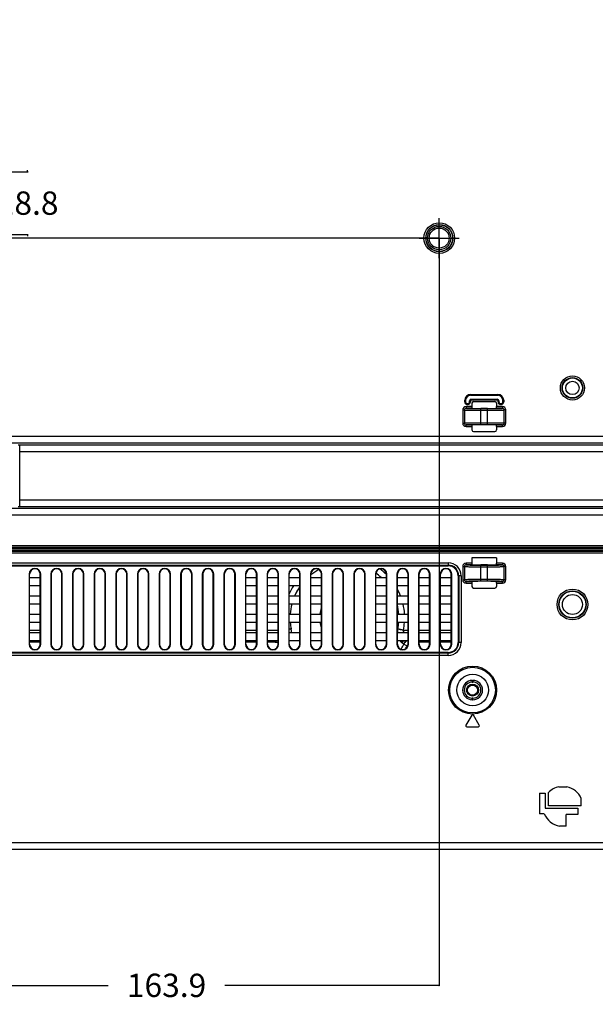
# Model space of a CAD drawing. Units: millimetres. Extents: x 0 to 5000, y 0 to 2500.
# Drawn here: x 3548 to 3721, y 482 to 777 of the extents above; entities that cross this region are included whole.
import ezdxf

# ---------------------------------------------------------------- set-up
doc = ezdxf.new("R2010")
doc.units = ezdxf.units.MM
doc.header["$LTSCALE"] = 275
doc.linetypes.add('CENTER', pattern=[0.6, 0.375, -0.075, 0.075, -0.075])
doc.layers.get('0').update_dxf_attribs({"linetype": 'CONTINUOUS'})
for name, color, linetype in [('00_COMPONENTS_11', 7, 'CONTINUOUS'), ('3_ALL_AXES', 7, 'CONTINUOUS'), ('7_ALL_FEATURES', 7, 'CONTINUOUS'), ('DEF_DRAFT_DIM', 7, 'CONTINUOUS'), ('MANIFOLD_SOLID_BREP_1481440', 7, 'CONTINUOUS')]:
    doc.layers.add(name, color=color, linetype=linetype)
doc.styles.get("Standard").update_dxf_attribs({"font": 'txt', "width": 0.8})
doc.dimstyles.new('DIMSTYLE_1', dxfattribs={"dimtxt": 7, "dimasz": 0.1875, "dimexe": 0.125, "dimexo": 0.0625, "dimgap": 3.5, "dimtad": 0, "dimtih": 1, "dimtoh": 1, "dimdsep": 46, "dimtxsty": 'Standard', "dimblk": 'CLOSED', "dimblk1": 'CLOSED', "dimblk2": 'CLOSED', "dimcen": 0.09, "dimadec": 0, "dimazin": 0, "dimtfac": 1, "dimtofl": 0, "dimtmove": 0, "dimatfit": 3, "dimldrblk": 'CLOSED', "dimfxl": 1, "dimtolj": 1, "dimarcsym": 0})

# ---------------------------------------------------------------- blocks, each defined once
blk = doc.blocks.new('_CLOSED')
at = {"color": 0, "linetype": 'ByBlock'}
for p, q in [((0, 0), (-1, 0.2)), ((-1, 0.2), (-1, -0.2)), ((-1, -0.2), (0, 0)), ((-1, 0), (0, 0))]:
    blk.add_line(p, q, dxfattribs=at)
blk = doc.blocks.new('*D14')
at = {"layer": 'DEF_DRAFT_DIM', "color": 2, "linetype": 'Continuous'}
for p, q in [((3046.17, 1011.76), (3037.64, 1011.76)), ((3037.77, 1011.76), (3037.77, 868.76)), ((3674.36, 1011.76), (3046.17, 1011.76)), ((3037.77, 711.76), (3037.77, 854.76)), ((3046.17, 711.76), (3037.64, 711.76)), ((3668.36, 711.76), (3046.17, 711.76))]:
    blk.add_line(p, q, dxfattribs=at)
at = {"layer": 'DEF_DRAFT_DIM', "color": 2, "linetype": 'Continuous', "xscale": 0.1875, "yscale": 0.1875, "zscale": 0.1875}
for p, rotation in [((3037.77, 1011.76), 90), ((3037.77, 711.76), 270)]:
    blk.add_blockref('_CLOSED', p, dxfattribs=dict(at, rotation=rotation))
at = {"layer": 'DEF_DRAFT_DIM', "color": 2, "linetype": 'Continuous', "insert": (3037.77, 865.26), "char_height": 7, "width": 16.8, "attachment_point": 2, "line_spacing_factor": 0.9}
blk.add_mtext('300', dxfattribs=at)
blk = doc.blocks.new('*D15')
at = {"layer": 'DEF_DRAFT_DIM', "color": 2, "linetype": 'Continuous'}
for p, q in [((3054.57, 711.76), (3037.64, 711.76)), ((3037.77, 711.76), (3037.77, 627.91)), ((3674.36, 711.76), (3054.57, 711.76)), ((3037.77, 528.3), (3037.77, 613.91)), ((3054.57, 528.3), (3037.64, 528.3)), ((3113.94, 528.3), (3054.57, 528.3))]:
    blk.add_line(p, q, dxfattribs=at)
at = {"layer": 'DEF_DRAFT_DIM', "color": 2, "linetype": 'Continuous', "xscale": 0.1875, "yscale": 0.1875, "zscale": 0.1875}
for p, rotation in [((3037.77, 711.76), 90), ((3037.77, 528.3), 270)]:
    blk.add_blockref('_CLOSED', p, dxfattribs=dict(at, rotation=rotation))
at = {"layer": 'DEF_DRAFT_DIM', "color": 2, "linetype": 'Continuous', "insert": (3037.77, 624.41), "char_height": 7, "width": 33.6, "attachment_point": 2, "line_spacing_factor": 0.9}
blk.add_mtext('183.45', dxfattribs=at)
blk = doc.blocks.new('*D36')
at = {"layer": 'DEF_DRAFT_DIM', "color": 2, "linetype": 'Continuous'}
for p, q in [((3522.02, 731.66), (3550.9, 731.66)), ((3550.77, 731.66), (3550.77, 732.16)), ((3522.02, 712.86), (3550.9, 712.86)), ((3550.77, 712.86), (3550.77, 712.36))]:
    blk.add_line(p, q, dxfattribs=at)
at = {"layer": 'DEF_DRAFT_DIM', "color": 2, "linetype": 'Continuous', "xscale": 0.1875, "yscale": 0.1875, "zscale": 0.1875}
for p, rotation in [((3550.77, 731.66), 270), ((3550.77, 712.86), 90)]:
    blk.add_blockref('_CLOSED', p, dxfattribs=dict(at, rotation=rotation))
at = {"layer": 'DEF_DRAFT_DIM', "color": 2, "linetype": 'Continuous', "insert": (3550.77, 725.76), "char_height": 7, "width": 22.4, "attachment_point": 2, "line_spacing_factor": 0.9}
blk.add_mtext('18.8', dxfattribs=at)
blk = doc.blocks.new('*D39')
at = {"layer": 'DEF_DRAFT_DIM', "color": 2, "linetype": 'Continuous'}
for p, q in [((3510.56, 731.6), (3510.56, 487.28)), ((3674.46, 711.7), (3674.46, 487.28)), ((3510.56, 487.41), (3575.01, 487.41)), ((3674.46, 487.41), (3610.01, 487.41))]:
    blk.add_line(p, q, dxfattribs=at)
at = {"layer": 'DEF_DRAFT_DIM', "color": 2, "linetype": 'Continuous', "xscale": 0.1875, "yscale": 0.1875, "zscale": 0.1875, "rotation": 180}
blk.add_blockref('_CLOSED', (3510.56, 487.41), dxfattribs=at)
at = {"layer": 'DEF_DRAFT_DIM', "color": 2, "linetype": 'Continuous', "xscale": 0.1875, "yscale": 0.1875, "zscale": 0.1875}
blk.add_blockref('_CLOSED', (3674.46, 487.41), dxfattribs=at)
at = {"layer": 'DEF_DRAFT_DIM', "color": 2, "linetype": 'Continuous', "insert": (3592.51, 490.91), "char_height": 7, "width": 28, "attachment_point": 2, "line_spacing_factor": 0.9}
blk.add_mtext('163.9', dxfattribs=at)

msp = doc.modelspace()

# ---------------------------------------------------------------- linework, layer by layer
at = {"layer": '00_COMPONENTS_11', "color": 7, "linetype": 'Continuous'}
for p, q in [((3629.933, 594.44), (3629.36, 594.322)), ((3663.672, 594.091), (3661.987, 594.44)), ((3551.36, 594.091), (3554.56, 594.091)), ((3616.36, 594.091), (3619.56, 594.091)), ((3622.86, 594.091), (3626.06, 594.091)), ((3663.672, 594.091), (3665.06, 594.091)), ((3668.36, 594.091), (3671.56, 594.091)), ((3674.86, 594.091), (3678.06, 594.091)), ((3554.56, 590.434), (3551.36, 590.434)), ((3619.56, 590.434), (3616.36, 590.434)), ((3625.176, 590.434), (3622.86, 590.434)), ((3625.176, 590.863), (3625.176, 590.434)), ((3663.75, 589.818), (3664.798, 589.351)), ((3671.56, 590.434), (3668.36, 590.434)), ((3678.06, 590.434), (3674.86, 590.434))]:
    msp.add_line(p, q, dxfattribs=at)
for radius in [1.8, 1.5]:
    msp.add_circle((3684.46, 576.063), radius, dxfattribs=at)
for centre, radius, start, end in [((3645.96, 597.763), 16.368, 117.92035, 128.10472), ((3645.96, 597.763), 18.089, 45.84295, 54.08346), ((3645.96, 597.763), 18.089, 137.80157, 137.94965), ((3645.96, 597.763), 16.368, 47.67087, 54.83086), ((3645.96, 597.763), 18.089, 147.94444, 156.59927), ((3645.96, 597.763), 16.368, 144.95792, 156.2193), ((3645.96, 597.763), 18.089, 21.40092, 28.46909), ((3645.96, 597.763), 16.368, 165.49261, 176.14629), ((3645.96, 597.763), 7.516, 156.63961, 171.5839), ((3645.96, 597.763), 16.368, 3.85369, 13.72024), ((3645.96, 597.763), 18.089, 3.4867, 13.10099), ((3645.96, 597.763), 16.368, 184.907, 191.71118), ((3645.96, 597.763), 7.516, 190.73494, 203.35749), ((3645.96, 597.763), 16.368, 348.28882, 355.093), ((3645.96, 597.763), 18.089, 348.28884, 355.56102), ((3645.96, 597.763), 19.484, 331.0378, 335.93693), ((3670.395, 585.06), 8.902, 139.3138, 144.07012), ((3559.39, 463.863), 163.572, 50.35662, 50.61245), ((3667.135, 587.963), 3.86, 131.29399, 151.26667), ((3645.96, 597.763), 20.63, 333.65261, 335.93692)]:
    msp.add_arc(centre, radius, start, end, dxfattribs=at)
for points, knots in [([(3630.049, 593.363), (3630.05, 593.452), (3630.04, 593.814), (3629.988, 594.174), (3629.933, 594.44)], [0, 0, 0, 0, 0.2481914, 1, 1, 1, 1]), ([(3661.987, 594.44), (3661.969, 594.351), (3661.903, 593.996), (3661.869, 593.633), (3661.871, 593.363)], [0, 0, 0, 0, 0.2515045, 1, 1, 1, 1]), ([(3663.672, 594.091), (3663.642, 594.028), (3663.606, 593.925), (3663.617, 593.783), (3663.648, 593.683), (3663.69, 593.588), (3663.738, 593.516), (3663.787, 593.467), (3663.836, 593.418), (3663.874, 593.384), (3663.901, 593.363)], [0, 0, 0, 0, 0.2528197, 0.3787721, 0.5040882, 0.6285564, 0.7523608, 0.8144266, 0.8763493, 1, 1, 1, 1]), ([(3626.06, 590.298), (3625.989, 590.323), (3625.702, 590.405), (3625.4, 590.434), (3625.176, 590.434)], [0, 0, 0, 0, 0.2503516, 1, 1, 1, 1]), ([(3662.665, 590.862), (3662.702, 590.808), (3662.857, 590.599), (3663.037, 590.406), (3663.187, 590.283)], [0, 0, 0, 0, 0.2539731, 1, 1, 1, 1])]:
    msp.add_open_spline(points, degree=3, knots=knots, dxfattribs=at)
msp.add_open_spline([(3664.798, 589.351), (3664.863, 589.497), (3664.949, 589.637), (3665.052, 589.759)], degree=3, dxfattribs=at)
at = {"layer": '3_ALL_AXES', "color": 7, "linetype": 'CENTER'}
for p, q in [((3674.421, 705.763), (3674.421, 717.763)), ((3668.421, 711.763), (3680.421, 711.763))]:
    msp.add_line(p, q, dxfattribs=at)
at = {"layer": '7_ALL_FEATURES', "color": 7, "linetype": 'Continuous'}
for p, q in [((3682.118, 663.063), (3682.356, 663.063)), ((3682.118, 662.563), (3682.118, 663.063)), ((3682.118, 662.563), (3682.356, 662.563)), ((3682.317, 662.563), (3682.317, 663.063)), ((3682.356, 663.063), (3682.356, 662.563)), ((3683.556, 662.863), (3683.795, 662.863)), ((3683.556, 662.563), (3683.556, 662.863)), ((3683.795, 662.563), (3683.556, 662.563)), ((3683.596, 662.863), (3683.596, 662.563)), ((3683.795, 662.863), (3683.795, 662.563)), ((3683.856, 664.801), (3692.064, 664.801)), ((3683.856, 664.801), (3683.856, 664.563)), ((3683.856, 664.603), (3692.064, 664.603)), ((3692.064, 664.563), (3683.856, 664.563)), ((3684.056, 663.363), (3691.864, 663.363)), ((3684.056, 663.124), (3684.056, 663.363)), ((3691.864, 663.323), (3684.056, 663.323)), ((3691.864, 663.124), (3684.056, 663.124)), ((3684.756, 662.663), (3691.164, 662.663)), ((3691.864, 663.124), (3691.864, 663.363)), ((3692.064, 664.801), (3692.064, 664.563)), ((3692.125, 662.863), (3692.364, 662.863)), ((3692.125, 662.563), (3692.125, 662.863)), ((3692.125, 662.563), (3692.364, 662.563)), ((3692.324, 662.563), (3692.324, 662.863)), ((3692.364, 662.863), (3692.364, 662.563)), ((3693.802, 663.063), (3693.564, 663.063)), ((3693.564, 662.563), (3693.564, 663.063)), ((3693.802, 662.563), (3693.564, 662.563)), ((3693.604, 663.063), (3693.604, 662.563)), ((3693.802, 663.063), (3693.802, 662.563)), ((3681.483, 660.156), (3681.981, 660.156)), ((3681.483, 660.156), (3681.483, 656.17)), ((3681.981, 660.156), (3681.981, 656.17)), ((3684.256, 661.154), (3682.486, 661.154)), ((3682.486, 661.154), (3682.486, 660.654)), ((3684.305, 660.654), (3682.486, 660.654)), ((3682.856, 662.063), (3683.056, 662.063)), ((3682.856, 661.824), (3682.856, 662.063)), ((3683.056, 662.023), (3682.856, 662.023)), ((3683.056, 661.824), (3682.856, 661.824)), ((3683.056, 661.824), (3683.056, 662.063)), ((3684.256, 662.163), (3684.256, 661.154)), ((3688.96, 660.616), (3686.96, 660.616)), ((3686.96, 660.584), (3688.96, 660.584)), ((3686.96, 655.741), (3686.96, 660.584)), ((3686.96, 660.084), (3688.96, 660.084)), ((3688.96, 655.741), (3688.96, 660.584)), ((3691.602, 660.599), (3691.616, 660.599)), ((3693.434, 660.654), (3691.615, 660.654)), ((3691.664, 662.163), (3691.664, 661.154)), ((3693.434, 661.154), (3691.664, 661.154)), ((3692.864, 662.063), (3693.064, 662.063)), ((3692.864, 661.824), (3692.864, 662.063)), ((3693.064, 662.023), (3692.864, 662.023)), ((3693.064, 661.824), (3692.864, 661.824)), ((3693.064, 661.824), (3693.064, 662.063)), ((3693.434, 661.154), (3693.434, 660.654)), ((3694.437, 660.156), (3693.939, 660.156)), ((3693.939, 656.17), (3693.939, 660.156)), ((3694.437, 656.17), (3694.437, 660.156)), ((3681.483, 656.17), (3681.981, 656.17)), ((3682.486, 655.671), (3684.305, 655.671)), ((3682.486, 655.171), (3682.486, 655.671)), ((3682.486, 655.171), (3684.256, 655.171)), ((3684.256, 655.171), (3684.256, 654.162)), ((3684.318, 655.726), (3684.304, 655.726)), ((3684.756, 653.663), (3691.164, 653.663)), ((3688.96, 656.241), (3686.96, 656.241)), ((3688.96, 655.741), (3686.96, 655.741)), ((3688.96, 655.71), (3686.96, 655.71)), ((3691.615, 655.671), (3693.434, 655.671)), ((3691.664, 655.171), (3693.434, 655.171)), ((3691.664, 655.171), (3691.664, 654.162)), ((3693.434, 655.171), (3693.434, 655.671)), ((3694.437, 656.17), (3693.939, 656.17)), ((3533.06, 652.271), (4007.591, 652.271)), ((3533.06, 650.285), (4007.591, 650.285)), ((4008.277, 649.599), (3548.375, 649.599)), ((3548.375, 631.226), (3548.375, 649.599)), ((4008.277, 647.614), (3548.375, 647.614)), ((3548.375, 633.211), (4008.657, 633.211)), ((4331.544, 630.54), (3255.922, 630.54)), ((3548.375, 631.226), (4008.657, 631.226)), ((4331.544, 628.555), (3255.539, 628.555)), ((3264.36, 619.44), (4384.56, 619.44)), ((3264.36, 618.942), (4384.56, 618.942)), ((4384.56, 618.791), (3264.36, 618.791)), ((4384.56, 618.79), (3264.36, 618.79)), ((4384.56, 618.561), (3264.36, 618.561)), ((3264.36, 618.131), (4384.56, 618.131)), ((3264.36, 617.831), (4384.56, 617.831)), ((3264.36, 617.777), (4384.56, 617.777)), ((3264.36, 617.277), (4384.56, 617.277)), ((3691.664, 615.719), (3684.256, 615.719)), ((3684.256, 615.719), (3684.256, 614.154)), ((3691.664, 615.719), (3691.664, 614.154)), ((3311.81, 614.277), (3677.11, 614.277)), ((3311.81, 613.57), (3677.11, 613.57)), ((3311.81, 613.363), (3677.11, 613.363)), ((3677.11, 614.277), (3677.11, 613.363)), ((3681.483, 613.155), (3681.981, 613.155)), ((3681.483, 613.155), (3681.483, 609.17)), ((3681.981, 613.155), (3681.981, 609.17)), ((3684.256, 614.154), (3682.486, 614.154)), ((3682.486, 614.154), (3682.486, 613.654)), ((3684.305, 613.654), (3682.486, 613.654)), ((3688.96, 613.616), (3686.96, 613.616)), ((3686.96, 613.584), (3688.96, 613.584)), ((3686.96, 608.741), (3686.96, 613.584)), ((3686.96, 613.084), (3688.96, 613.084)), ((3688.96, 608.741), (3688.96, 613.584)), ((3691.602, 613.599), (3691.616, 613.599)), ((3693.434, 613.654), (3691.615, 613.654)), ((3693.434, 614.154), (3691.664, 614.154)), ((3693.434, 614.154), (3693.434, 613.654)), ((3694.437, 613.155), (3693.939, 613.155)), ((3693.939, 609.17), (3693.939, 613.155)), ((3694.437, 609.17), (3694.437, 613.155)), ((3551.237, 610.863), (3551.36, 610.863)), ((3551.237, 610.863), (3551.237, 589.863)), ((3551.36, 589.863), (3551.36, 610.863)), ((3551.36, 609.863), (3554.56, 609.863)), ((3554.683, 610.863), (3554.56, 610.863)), ((3554.56, 589.863), (3554.56, 610.863)), ((3554.683, 589.863), (3554.683, 610.863)), ((3557.737, 610.863), (3557.86, 610.863)), ((3557.737, 610.863), (3557.737, 589.863)), ((3557.86, 610.863), (3557.86, 589.863)), ((3561.183, 610.863), (3561.06, 610.863)), ((3561.06, 589.863), (3561.06, 610.863)), ((3561.183, 589.863), (3561.183, 610.863)), ((3564.237, 610.863), (3564.36, 610.863)), ((3564.237, 610.863), (3564.237, 589.863)), ((3564.36, 610.863), (3564.36, 589.863)), ((3567.683, 610.863), (3567.56, 610.863)), ((3567.56, 589.863), (3567.56, 610.863)), ((3567.683, 589.863), (3567.683, 610.863)), ((3570.737, 610.863), (3570.86, 610.863)), ((3570.737, 610.863), (3570.737, 589.863)), ((3570.86, 610.863), (3570.86, 589.863)), ((3574.183, 610.863), (3574.06, 610.863)), ((3574.06, 589.863), (3574.06, 610.863)), ((3574.183, 589.863), (3574.183, 610.863)), ((3577.237, 610.863), (3577.36, 610.863)), ((3577.237, 610.863), (3577.237, 589.863)), ((3577.36, 610.863), (3577.36, 589.863)), ((3580.683, 610.863), (3580.56, 610.863)), ((3580.56, 589.863), (3580.56, 610.863)), ((3580.683, 589.863), (3580.683, 610.863)), ((3583.737, 610.863), (3583.86, 610.863)), ((3583.737, 610.863), (3583.737, 589.863)), ((3583.86, 610.863), (3583.86, 589.863)), ((3587.183, 610.863), (3587.06, 610.863)), ((3587.06, 589.863), (3587.06, 610.863)), ((3587.183, 589.863), (3587.183, 610.863)), ((3590.237, 610.863), (3590.36, 610.863)), ((3590.237, 610.863), (3590.237, 589.863)), ((3590.36, 610.863), (3590.36, 589.863)), ((3593.683, 610.863), (3593.56, 610.863)), ((3593.56, 589.863), (3593.56, 610.863)), ((3593.683, 589.863), (3593.683, 610.863)), ((3596.737, 610.863), (3596.86, 610.863)), ((3596.737, 610.863), (3596.737, 589.863)), ((3596.86, 610.863), (3596.86, 589.863)), ((3600.183, 610.863), (3600.06, 610.863)), ((3600.06, 589.863), (3600.06, 610.863)), ((3600.183, 589.863), (3600.183, 610.863)), ((3603.237, 610.863), (3603.36, 610.863)), ((3603.237, 610.863), (3603.237, 589.863)), ((3603.36, 610.863), (3603.36, 589.863)), ((3606.683, 610.863), (3606.56, 610.863)), ((3606.56, 589.863), (3606.56, 610.863)), ((3606.683, 589.863), (3606.683, 610.863)), ((3609.737, 610.863), (3609.86, 610.863)), ((3609.737, 610.863), (3609.737, 589.863)), ((3609.86, 610.863), (3609.86, 589.863)), ((3613.183, 610.863), (3613.06, 610.863)), ((3613.06, 589.863), (3613.06, 610.863)), ((3613.183, 589.863), (3613.183, 610.863)), ((3616.237, 610.863), (3616.36, 610.863)), ((3616.237, 610.863), (3616.237, 589.863)), ((3616.36, 589.863), (3616.36, 610.863)), ((3616.36, 609.863), (3619.56, 609.863)), ((3619.683, 610.863), (3619.56, 610.863)), ((3619.56, 589.863), (3619.56, 610.863)), ((3619.683, 589.863), (3619.683, 610.863)), ((3622.737, 610.863), (3622.86, 610.863)), ((3622.737, 610.863), (3622.737, 589.863)), ((3622.86, 589.863), (3622.86, 610.863)), ((3622.86, 609.863), (3626.06, 609.863)), ((3626.183, 610.863), (3626.06, 610.863)), ((3626.06, 589.863), (3626.06, 610.863)), ((3626.183, 589.863), (3626.183, 610.863)), ((3629.237, 610.863), (3629.36, 610.863)), ((3629.237, 610.863), (3629.237, 589.863)), ((3629.36, 589.863), (3629.36, 610.863)), ((3629.36, 609.863), (3632.56, 609.863)), ((3632.683, 610.863), (3632.56, 610.863)), ((3632.56, 589.863), (3632.56, 610.863)), ((3632.683, 589.863), (3632.683, 610.863)), ((3635.737, 610.863), (3635.86, 610.863)), ((3635.737, 610.863), (3635.737, 589.863)), ((3635.86, 589.863), (3635.86, 610.863)), ((3635.86, 609.863), (3639.06, 609.863)), ((3639.183, 610.863), (3639.06, 610.863)), ((3639.06, 589.863), (3639.06, 610.863)), ((3639.183, 589.863), (3639.183, 610.863)), ((3642.237, 610.863), (3642.36, 610.863)), ((3642.237, 610.863), (3642.237, 589.863)), ((3642.36, 610.863), (3642.36, 589.863)), ((3645.683, 610.863), (3645.56, 610.863)), ((3645.56, 589.863), (3645.56, 610.863)), ((3645.683, 589.863), (3645.683, 610.863)), ((3648.737, 610.863), (3648.86, 610.863)), ((3648.737, 610.863), (3648.737, 589.863)), ((3648.86, 610.863), (3648.86, 589.863)), ((3652.183, 610.863), (3652.06, 610.863)), ((3652.06, 589.863), (3652.06, 610.863)), ((3652.183, 589.863), (3652.183, 610.863)), ((3655.237, 610.863), (3655.36, 610.863)), ((3655.237, 610.863), (3655.237, 589.863)), ((3655.36, 589.863), (3655.36, 610.863)), ((3655.36, 609.863), (3658.56, 609.863)), ((3658.683, 610.863), (3658.56, 610.863)), ((3658.56, 589.863), (3658.56, 610.863)), ((3658.683, 589.863), (3658.683, 610.863)), ((3661.737, 610.863), (3661.86, 610.863)), ((3661.737, 610.863), (3661.737, 589.863)), ((3661.86, 589.863), (3661.86, 610.863)), ((3661.86, 609.863), (3665.06, 609.863)), ((3665.183, 610.863), (3665.06, 610.863)), ((3665.06, 589.863), (3665.06, 610.863)), ((3665.183, 589.863), (3665.183, 610.863)), ((3668.237, 610.863), (3668.36, 610.863)), ((3668.237, 610.863), (3668.237, 589.863)), ((3668.36, 589.863), (3668.36, 610.863)), ((3668.36, 609.863), (3671.56, 609.863)), ((3671.683, 610.863), (3671.56, 610.863)), ((3671.56, 589.863), (3671.56, 610.863)), ((3671.683, 589.863), (3671.683, 610.863)), ((3674.737, 610.863), (3674.86, 610.863)), ((3674.737, 610.863), (3674.737, 589.863)), ((3674.86, 589.863), (3674.86, 610.863)), ((3674.86, 609.863), (3678.06, 609.863)), ((3678.183, 610.863), (3678.06, 610.863)), ((3678.06, 589.863), (3678.06, 610.863)), ((3678.183, 589.863), (3678.183, 610.863)), ((3681.024, 610.363), (3680.11, 610.363)), ((3680.11, 610.363), (3680.11, 590.363)), ((3680.317, 610.363), (3680.317, 590.363)), ((3681.024, 610.363), (3681.024, 590.363)), ((3681.483, 609.17), (3681.981, 609.17)), ((3688.96, 609.241), (3686.96, 609.241)), ((3694.437, 609.17), (3693.939, 609.17)), ((3554.56, 607.363), (3551.36, 607.363)), ((3619.56, 607.363), (3616.36, 607.363)), ((3626.06, 607.363), (3622.86, 607.363)), ((3632.56, 607.363), (3629.36, 607.363)), ((3639.06, 607.363), (3635.86, 607.363)), ((3658.56, 607.363), (3655.36, 607.363)), ((3665.06, 607.363), (3661.86, 607.363)), ((3671.56, 607.363), (3668.36, 607.363)), ((3678.06, 607.363), (3674.86, 607.363)), ((3682.486, 608.671), (3684.305, 608.671)), ((3682.486, 608.171), (3682.486, 608.671)), ((3682.486, 608.171), (3684.256, 608.171)), ((3684.256, 608.171), (3684.256, 607.162)), ((3684.318, 608.726), (3684.304, 608.726)), ((3684.756, 606.663), (3691.164, 606.663)), ((3688.96, 608.741), (3686.96, 608.741)), ((3688.96, 608.71), (3686.96, 608.71)), ((3691.615, 608.671), (3693.434, 608.671)), ((3691.664, 608.171), (3693.434, 608.171)), ((3691.664, 608.171), (3691.664, 607.162)), ((3693.434, 608.171), (3693.434, 608.671)), ((3551.36, 604.363), (3554.56, 604.363)), ((3616.36, 604.363), (3619.56, 604.363)), ((3622.86, 604.363), (3626.06, 604.363)), ((3629.36, 604.363), (3632.56, 604.363)), ((3635.86, 604.363), (3639.06, 604.363)), ((3655.36, 604.363), (3658.56, 604.363)), ((3661.86, 604.363), (3665.06, 604.363)), ((3668.36, 604.363), (3671.56, 604.363)), ((3674.86, 604.363), (3678.06, 604.363)), ((3554.56, 601.863), (3551.36, 601.863)), ((3619.56, 601.863), (3616.36, 601.863)), ((3626.06, 601.863), (3622.86, 601.863)), ((3632.56, 601.863), (3629.36, 601.863)), ((3639.06, 601.863), (3635.86, 601.863)), ((3658.56, 601.863), (3655.36, 601.863)), ((3665.06, 601.863), (3661.86, 601.863)), ((3671.56, 601.863), (3668.36, 601.863)), ((3678.06, 601.863), (3674.86, 601.863)), ((3551.36, 598.863), (3554.56, 598.863)), ((3616.36, 598.863), (3619.56, 598.863)), ((3622.86, 598.863), (3626.06, 598.863)), ((3629.36, 598.863), (3632.56, 598.863)), ((3635.86, 598.863), (3639.06, 598.863)), ((3655.36, 598.863), (3658.56, 598.863)), ((3661.86, 598.863), (3665.06, 598.863)), ((3668.36, 598.863), (3671.56, 598.863)), ((3674.86, 598.863), (3678.06, 598.863)), ((3554.56, 596.363), (3551.36, 596.363)), ((3619.56, 596.363), (3616.36, 596.363)), ((3626.06, 596.363), (3622.86, 596.363)), ((3632.56, 596.363), (3629.36, 596.363)), ((3639.06, 596.363), (3635.86, 596.363)), ((3658.56, 596.363), (3655.36, 596.363)), ((3665.06, 596.363), (3661.86, 596.363)), ((3671.56, 596.363), (3668.36, 596.363)), ((3678.06, 596.363), (3674.86, 596.363)), ((3551.36, 593.363), (3554.56, 593.363)), ((3616.36, 593.363), (3619.56, 593.363)), ((3622.86, 593.363), (3626.06, 593.363)), ((3629.36, 593.363), (3632.56, 593.363)), ((3635.86, 593.363), (3639.06, 593.363)), ((3655.36, 593.363), (3658.56, 593.363)), ((3661.86, 593.363), (3665.06, 593.363)), ((3668.36, 593.363), (3671.56, 593.363)), ((3674.86, 593.363), (3678.06, 593.363)), ((3551.237, 589.863), (3551.36, 589.863)), ((3554.56, 590.863), (3551.36, 590.863)), ((3554.683, 589.863), (3554.56, 589.863)), ((3557.737, 589.863), (3557.86, 589.863)), ((3561.183, 589.863), (3561.06, 589.863)), ((3564.237, 589.863), (3564.36, 589.863)), ((3567.683, 589.863), (3567.56, 589.863)), ((3570.737, 589.863), (3570.86, 589.863)), ((3574.183, 589.863), (3574.06, 589.863)), ((3577.237, 589.863), (3577.36, 589.863)), ((3580.683, 589.863), (3580.56, 589.863)), ((3583.737, 589.863), (3583.86, 589.863)), ((3587.183, 589.863), (3587.06, 589.863)), ((3590.237, 589.863), (3590.36, 589.863)), ((3593.683, 589.863), (3593.56, 589.863)), ((3596.737, 589.863), (3596.86, 589.863)), ((3600.183, 589.863), (3600.06, 589.863)), ((3603.237, 589.863), (3603.36, 589.863)), ((3606.683, 589.863), (3606.56, 589.863)), ((3609.737, 589.863), (3609.86, 589.863)), ((3613.183, 589.863), (3613.06, 589.863)), ((3616.237, 589.863), (3616.36, 589.863)), ((3619.56, 590.863), (3616.36, 590.863)), ((3619.683, 589.863), (3619.56, 589.863)), ((3622.737, 589.863), (3622.86, 589.863)), ((3626.06, 590.863), (3622.86, 590.863)), ((3626.183, 589.863), (3626.06, 589.863)), ((3629.237, 589.863), (3629.36, 589.863)), ((3632.56, 590.863), (3629.36, 590.863)), ((3632.683, 589.863), (3632.56, 589.863)), ((3635.737, 589.863), (3635.86, 589.863)), ((3639.06, 590.863), (3635.86, 590.863)), ((3639.183, 589.863), (3639.06, 589.863)), ((3642.237, 589.863), (3642.36, 589.863)), ((3645.683, 589.863), (3645.56, 589.863)), ((3648.737, 589.863), (3648.86, 589.863)), ((3652.183, 589.863), (3652.06, 589.863)), ((3655.237, 589.863), (3655.36, 589.863)), ((3658.56, 590.863), (3655.36, 590.863)), ((3658.683, 589.863), (3658.56, 589.863)), ((3661.737, 589.863), (3661.86, 589.863)), ((3665.06, 590.863), (3661.86, 590.863)), ((3665.183, 589.863), (3665.06, 589.863)), ((3668.237, 589.863), (3668.36, 589.863)), ((3671.56, 590.863), (3668.36, 590.863)), ((3671.683, 589.863), (3671.56, 589.863)), ((3674.737, 589.863), (3674.86, 589.863)), ((3678.06, 590.863), (3674.86, 590.863)), ((3678.183, 589.863), (3678.06, 589.863)), ((3681.024, 590.363), (3680.11, 590.363)), ((3677.11, 587.363), (3311.81, 587.363)), ((3677.11, 587.156), (3311.81, 587.156)), ((3677.11, 586.449), (3311.81, 586.449)), ((3677.11, 586.449), (3677.11, 587.363)), ((3684.36, 578.963), (3684.56, 578.963)), ((3684.36, 578.963), (3684.36, 578.463)), ((3684.36, 578.463), (3684.56, 578.463)), ((3684.56, 578.963), (3684.56, 578.463)), ((3684.56, 573.663), (3684.36, 573.663)), ((3684.36, 573.163), (3684.36, 573.663)), ((3684.56, 573.163), (3684.56, 573.663)), ((3684.56, 573.163), (3684.36, 573.163)), ((3684.2, 568.513), (3682.468, 565.513)), ((3686.452, 565.513), (3684.72, 568.513)), ((3682.728, 565.063), (3686.192, 565.063)), ((3710.386, 547.008), (3712.786, 547.008)), ((3704.61, 545.113), (3706.31, 545.113)), ((3704.61, 545.113), (3704.61, 538.913)), ((3706.31, 545.113), (3706.31, 540.613)), ((3707.286, 541.308), (3707.286, 545.313)), ((3717.086, 541.308), (3707.286, 541.308)), ((3717.086, 541.308), (3717.086, 543.527)), ((3706.01, 538.913), (3704.61, 538.913)), ((3706.31, 540.613), (3716.086, 540.613)), ((3716.086, 538.713), (3712.586, 538.713)), ((3712.586, 535.213), (3712.586, 538.713)), ((3716.086, 540.613), (3716.086, 538.713)), ((3712.586, 535.213), (3710.586, 535.213)), ((3102.113, 530.303), (3741.305, 530.303)), ((3101.52, 528.303), (3804.46, 528.303))]:
    msp.add_line(p, q, dxfattribs=at)
for centre, radius in [((3674.46, 711.763), 4.605), ((3674.46, 711.763), 4.079), ((3674.46, 711.763), 4), ((3674.421, 711.763), 3.5), ((3674.421, 711.763), 3), ((3714.46, 666.763), 3.631), ((3714.46, 666.763), 3.105), ((3714.46, 666.763), 3), ((3714.46, 666.763), 2), ((3714.46, 601.763), 4.631), ((3714.46, 601.763), 4.105), ((3714.46, 601.763), 4), ((3714.46, 601.763), 3), ((3684.46, 576.063), 7.203), ((3684.46, 576.063), 6.857), ((3684.46, 576.063), 4.75)]:
    msp.add_circle(centre, radius, dxfattribs=at)
for centre, radius, start, end in [((3683.856, 663.063), 1.738, 90, 180), ((3682.856, 662.563), 0.738, 180, 270), ((3683.856, 663.063), 1.54, 90, 180), ((3682.856, 662.563), 0.54, 180, 270), ((3683.856, 663.063), 1.5, 90, 180), ((3682.856, 662.563), 0.5, 180, 270), ((3683.056, 662.563), 0.738, 270, 360), ((3683.056, 662.563), 0.54, 270, 360), ((3683.056, 662.563), 0.5, 270, 360), ((3684.056, 662.863), 0.5, 90, 180), ((3684.056, 662.863), 0.46, 90, 180), ((3684.056, 662.863), 0.262, 90, 180), ((3691.864, 662.863), 0.5, 0, 90), ((3691.864, 662.863), 0.46, 0, 90), ((3691.864, 662.863), 0.262, 0, 90), ((3692.064, 663.063), 1.738, 0, 90), ((3692.064, 663.063), 1.54, 0, 90), ((3692.064, 663.063), 1.5, 0, 90), ((3692.864, 662.563), 0.738, 180, 270), ((3692.864, 662.563), 0.54, 180, 270), ((3692.864, 662.563), 0.5, 180, 270), ((3693.064, 662.563), 0.738, 270, 360), ((3693.064, 662.563), 0.54, 270, 360), ((3693.064, 662.563), 0.5, 270, 360), ((3686.788, 863.401), 202.817, 269.29823, 270.04855), ((3689.002, 886.5), 225.916, 269.98945, 270.65951), ((3686.918, 429.825), 225.916, 89.98945, 90.65951), ((3689.132, 452.925), 202.817, 89.29823, 90.04855), ((3552.96, 610.863), 1.723, 0, 180), ((3552.96, 610.863), 1.6, 0, 180), ((3559.46, 610.863), 1.723, 0, 180), ((3559.46, 610.863), 1.6, 0, 180), ((3565.96, 610.863), 1.723, 0, 180), ((3565.96, 610.863), 1.6, 0, 180), ((3572.46, 610.863), 1.723, 0, 180), ((3572.46, 610.863), 1.6, 0, 180), ((3578.96, 610.863), 1.723, 0, 180), ((3578.96, 610.863), 1.6, 0, 180), ((3585.46, 610.863), 1.723, 0, 180), ((3585.46, 610.863), 1.6, 0, 180), ((3591.96, 610.863), 1.723, 0, 180), ((3591.96, 610.863), 1.6, 0, 180), ((3598.46, 610.863), 1.723, 0, 180), ((3598.46, 610.863), 1.6, 0, 180), ((3604.96, 610.863), 1.723, 0, 180), ((3604.96, 610.863), 1.6, 0, 180), ((3611.46, 610.863), 1.723, 0, 180), ((3611.46, 610.863), 1.6, 0, 180), ((3617.96, 610.863), 1.723, 0, 180), ((3617.96, 610.863), 1.6, 0, 180), ((3624.46, 610.863), 1.723, 0, 180), ((3624.46, 610.863), 1.6, 0, 180), ((3630.96, 610.863), 1.723, 0, 180), ((3630.96, 610.863), 1.6, 0, 180), ((3637.46, 610.863), 1.723, 0, 180), ((3637.46, 610.863), 1.6, 0, 180), ((3643.96, 610.863), 1.723, 0, 180), ((3643.96, 610.863), 1.6, 0, 180), ((3650.46, 610.863), 1.723, 0, 180), ((3650.46, 610.863), 1.6, 0, 180), ((3656.96, 610.863), 1.723, 0, 180), ((3656.96, 610.863), 1.6, 0, 180), ((3663.46, 610.863), 1.723, 0, 180), ((3663.46, 610.863), 1.6, 0, 180), ((3669.96, 610.863), 1.723, 0, 180), ((3669.96, 610.863), 1.6, 0, 180), ((3676.46, 610.863), 1.723, 0, 180), ((3676.46, 610.863), 1.6, 0, 180), ((3677.11, 610.363), 3.914, 0, 90), ((3677.11, 610.363), 3.207, 0, 90), ((3677.11, 610.363), 3, 0, 90), ((3686.788, 816.4), 202.816, 269.29823, 270.04855), ((3689.002, 839.502), 225.918, 269.98946, 270.65949), ((3686.918, 382.824), 225.918, 89.98946, 90.65949), ((3689.132, 405.925), 202.816, 89.29823, 90.04855), ((3552.96, 589.863), 1.723, 180, 360), ((3552.96, 589.863), 1.6, 180, 360), ((3559.46, 589.863), 1.723, 180, 360), ((3559.46, 589.863), 1.6, 180, 360), ((3565.96, 589.863), 1.723, 180, 360), ((3565.96, 589.863), 1.6, 180, 360), ((3572.46, 589.863), 1.723, 180, 360), ((3572.46, 589.863), 1.6, 180, 360), ((3578.96, 589.863), 1.723, 180, 360), ((3578.96, 589.863), 1.6, 180, 360), ((3585.46, 589.863), 1.723, 180, 360), ((3585.46, 589.863), 1.6, 180, 360), ((3591.96, 589.863), 1.723, 180, 360), ((3591.96, 589.863), 1.6, 180, 360), ((3598.46, 589.863), 1.723, 180, 360), ((3598.46, 589.863), 1.6, 180, 360), ((3604.96, 589.863), 1.723, 180, 360), ((3604.96, 589.863), 1.6, 180, 360), ((3611.46, 589.863), 1.723, 180, 360), ((3611.46, 589.863), 1.6, 180, 360), ((3617.96, 589.863), 1.723, 180, 360), ((3617.96, 589.863), 1.6, 180, 360), ((3624.46, 589.863), 1.723, 180, 360), ((3624.46, 589.863), 1.6, 180, 360), ((3630.96, 589.863), 1.723, 180, 360), ((3630.96, 589.863), 1.6, 180, 360), ((3637.46, 589.863), 1.723, 180, 360), ((3637.46, 589.863), 1.6, 180, 360), ((3643.96, 589.863), 1.723, 180, 360), ((3643.96, 589.863), 1.6, 180, 360), ((3650.46, 589.863), 1.723, 180, 360), ((3650.46, 589.863), 1.6, 180, 360), ((3656.96, 589.863), 1.723, 180, 360), ((3656.96, 589.863), 1.6, 180, 360), ((3663.46, 589.863), 1.723, 180, 360), ((3663.46, 589.863), 1.6, 180, 360), ((3669.96, 589.863), 1.723, 180, 360), ((3669.96, 589.863), 1.6, 180, 360), ((3676.46, 589.863), 1.723, 180, 360), ((3676.46, 589.863), 1.6, 180, 360), ((3677.11, 590.363), 3.914, 270, 360), ((3677.11, 590.363), 3.207, 270, 360), ((3677.11, 590.363), 3, 270, 360), ((3684.36, 576.063), 2.9, 90, 270), ((3684.36, 576.063), 2.4, 90, 270), ((3684.56, 576.063), 2.9, 270, 90), ((3684.56, 576.063), 2.4, 270, 90), ((3684.46, 568.363), 0.3, 30, 150), ((3682.728, 565.363), 0.3, 150, 270), ((3686.192, 565.363), 0.3, 270, 30), ((3711.586, 541.129), 6, 101.53696, 135.77996), ((3711.586, 541.129), 6, 23.55646, 78.46304), ((3711.586, 541.129), 6, 201.67533, 260.40593)]:
    msp.add_arc(centre, radius, start, end, dxfattribs=at)
for centre, major_axis, ratio, start_param, end_param in [((3684.757, 662.162), (-0.355, 0.355), 0.9972647, -0.7840286, 0.7840286), ((3691.163, 662.162), (0.355, 0.355), 0.9972647, -0.7840286, 0.7840286), ((3684.283, 661.154), (0, 0.5), 0.0524078, -4.712389, -3.9416353), ((3686.96, 660.663), (2.7, 0), 0.0174551, -2.9586201, -1.5707963), ((3688.96, 660.663), (2.7, 0), 0.0174551, -1.5707963, -0.1829725), ((3691.638, 661.154), (0, 0.5), 0.0524078, -2.34155, -1.5707963), ((3684.283, 655.171), (0, 0.5), 0.0524078, 0.8000427, 1.5707963), ((3684.757, 654.163), (0.355, 0.355), 0.9972647, -3.9256213, -2.357564), ((3686.96, 655.663), (2.7, 0), 0.0174551, 1.5707963, 2.9586201), ((3688.96, 655.663), (2.7, 0), 0.0174551, 0.1829725, 1.5707963), ((3691.163, 654.163), (-0.355, 0.355), 0.9972647, -3.9256213, -2.357564), ((3691.638, 655.171), (0, 0.5), 0.0524078, -1.5707963, -0.8000427), ((3684.283, 614.154), (0, 0.5), 0.0524078, -4.712389, -3.9416353), ((3686.96, 613.663), (2.7, 0), 0.0174551, -2.9586201, -1.5707963), ((3688.96, 613.663), (2.7, 0), 0.0174551, -1.5707963, -0.1829725), ((3691.638, 614.154), (0, 0.5), 0.0524078, -2.34155, -1.5707963), ((3684.283, 608.171), (0, 0.5), 0.0524078, 0.8000427, 1.5707963), ((3684.757, 607.163), (0.355, 0.355), 0.9972647, -3.9256213, -2.357564), ((3686.96, 608.663), (2.7, 0), 0.0174551, 1.5707963, 2.9586201), ((3688.96, 608.663), (2.7, 0), 0.0174551, 0.1829725, 1.5707963), ((3691.163, 607.163), (0.355, -0.355), 0.9972647, -0.7840286, 0.7840286), ((3691.638, 608.171), (0, 0.5), 0.0524078, -1.5707963, -0.8000427)]:
    msp.add_ellipse(centre, major_axis=major_axis, ratio=ratio, start_param=start_param, end_param=end_param, dxfattribs=at)
for points, knots in [([(3682.486, 661.154), (3682.231, 661.154), (3681.698, 660.943), (3681.483, 660.411), (3681.483, 660.156)], [0, 0, 0, 0, 0.5001058, 1, 1, 1, 1]), ([(3682.486, 660.654), (3682.358, 660.654), (3682.09, 660.551), (3681.981, 660.284), (3681.981, 660.156)], [0, 0, 0, 0, 0.4996239, 1, 1, 1, 1]), ([(3681.981, 660.156), (3682.036, 660.146), (3682.204, 660.139), (3682.739, 660.116), (3683.741, 660.102), (3685.234, 660.087), (3686.357, 660.084), (3686.96, 660.084)], [0, 0, 0, 0, 0.0339572, 0.1007994, 0.3231215, 0.6370019, 1, 1, 1, 1]), ([(3682.486, 660.654), (3682.551, 660.644), (3682.744, 660.636), (3683.349, 660.611), (3683.89, 660.604), (3684.304, 660.599)], [0, 0, 0, 0, 0.1081374, 0.3174534, 1, 1, 1, 1]), ([(3684.264, 660.806), (3684.266, 660.769), (3684.266, 660.723), (3684.289, 660.656), (3684.305, 660.654)], [0, 0, 0, 0, 0.6924464, 1, 1, 1, 1]), ([(3688.96, 660.084), (3689.563, 660.084), (3690.686, 660.087), (3692.179, 660.102), (3693.181, 660.116), (3693.716, 660.139), (3693.884, 660.146), (3693.939, 660.156)], [0, 0, 0, 0, 0.3629959, 0.6768773, 0.8992002, 0.9660426, 1, 1, 1, 1]), ([(3691.615, 660.654), (3691.631, 660.656), (3691.654, 660.723), (3691.654, 660.769), (3691.656, 660.806)], [0, 0, 0, 0, 0.3075536, 1, 1, 1, 1]), ([(3691.616, 660.599), (3692.03, 660.604), (3692.571, 660.611), (3693.176, 660.636), (3693.369, 660.644), (3693.434, 660.654)], [0, 0, 0, 0, 0.6825453, 0.8918606, 1, 1, 1, 1]), ([(3694.437, 660.156), (3694.437, 660.411), (3694.222, 660.943), (3693.69, 661.154), (3693.434, 661.154)], [0, 0, 0, 0, 0.4998721, 1, 1, 1, 1]), ([(3693.939, 660.156), (3693.939, 660.284), (3693.83, 660.551), (3693.562, 660.654), (3693.434, 660.654)], [0, 0, 0, 0, 0.500354, 1, 1, 1, 1]), ([(3681.483, 656.17), (3681.483, 655.915), (3681.698, 655.383), (3682.231, 655.171), (3682.486, 655.171)], [0, 0, 0, 0, 0.4998721, 1, 1, 1, 1]), ([(3686.96, 656.241), (3686.357, 656.241), (3685.234, 656.239), (3683.741, 656.223), (3682.739, 656.21), (3682.204, 656.186), (3682.036, 656.179), (3681.981, 656.17)], [0, 0, 0, 0, 0.3629959, 0.6768773, 0.8992002, 0.9660426, 1, 1, 1, 1]), ([(3681.981, 656.17), (3681.981, 656.042), (3682.09, 655.774), (3682.358, 655.671), (3682.486, 655.671)], [0, 0, 0, 0, 0.500354, 1, 1, 1, 1]), ([(3684.304, 655.726), (3683.89, 655.721), (3683.349, 655.715), (3682.744, 655.69), (3682.551, 655.682), (3682.486, 655.671)], [0, 0, 0, 0, 0.6825453, 0.8918606, 1, 1, 1, 1]), ([(3684.305, 655.671), (3684.289, 655.67), (3684.266, 655.603), (3684.266, 655.557), (3684.264, 655.52)], [0, 0, 0, 0, 0.3075536, 1, 1, 1, 1]), ([(3693.939, 656.17), (3693.884, 656.179), (3693.716, 656.186), (3693.181, 656.21), (3692.179, 656.223), (3690.686, 656.239), (3689.563, 656.241), (3688.96, 656.241)], [0, 0, 0, 0, 0.0339572, 0.1007994, 0.3231215, 0.6370019, 1, 1, 1, 1]), ([(3691.656, 655.52), (3691.654, 655.557), (3691.654, 655.603), (3691.631, 655.67), (3691.615, 655.671)], [0, 0, 0, 0, 0.6924464, 1, 1, 1, 1]), ([(3693.434, 655.671), (3693.369, 655.682), (3693.176, 655.69), (3692.571, 655.715), (3692.03, 655.721), (3691.616, 655.726)], [0, 0, 0, 0, 0.1081374, 0.3174534, 1, 1, 1, 1]), ([(3693.434, 655.671), (3693.562, 655.671), (3693.83, 655.774), (3693.939, 656.042), (3693.939, 656.17)], [0, 0, 0, 0, 0.4996239, 1, 1, 1, 1]), ([(3693.434, 655.171), (3693.69, 655.171), (3694.222, 655.383), (3694.437, 655.915), (3694.437, 656.17)], [0, 0, 0, 0, 0.5001058, 1, 1, 1, 1]), ([(3682.486, 614.154), (3682.231, 614.154), (3681.698, 613.943), (3681.483, 613.411), (3681.483, 613.155)], [0, 0, 0, 0, 0.500113, 1, 1, 1, 1]), ([(3682.486, 613.654), (3682.358, 613.654), (3682.09, 613.551), (3681.981, 613.284), (3681.981, 613.155)], [0, 0, 0, 0, 0.4996239, 1, 1, 1, 1]), ([(3681.981, 613.155), (3682.036, 613.146), (3682.204, 613.139), (3682.739, 613.116), (3683.741, 613.102), (3685.234, 613.087), (3686.357, 613.084), (3686.96, 613.084)], [0, 0, 0, 0, 0.0339572, 0.1007994, 0.3231216, 0.637002, 1, 1, 1, 1]), ([(3682.486, 613.654), (3682.551, 613.644), (3682.744, 613.636), (3683.349, 613.611), (3683.89, 613.604), (3684.304, 613.599)], [0, 0, 0, 0, 0.1081375, 0.3174534, 1, 1, 1, 1]), ([(3684.264, 613.806), (3684.266, 613.769), (3684.266, 613.723), (3684.289, 613.656), (3684.305, 613.654)], [0, 0, 0, 0, 0.6924464, 1, 1, 1, 1]), ([(3688.96, 613.084), (3689.563, 613.084), (3690.686, 613.087), (3692.179, 613.102), (3693.181, 613.116), (3693.716, 613.139), (3693.884, 613.146), (3693.939, 613.155)], [0, 0, 0, 0, 0.3629959, 0.6768773, 0.8992002, 0.9660426, 1, 1, 1, 1]), ([(3691.615, 613.654), (3691.631, 613.656), (3691.654, 613.723), (3691.654, 613.769), (3691.656, 613.806)], [0, 0, 0, 0, 0.3075536, 1, 1, 1, 1]), ([(3691.616, 613.599), (3692.03, 613.604), (3692.571, 613.611), (3693.176, 613.636), (3693.369, 613.644), (3693.434, 613.654)], [0, 0, 0, 0, 0.6825453, 0.8918606, 1, 1, 1, 1]), ([(3694.437, 613.155), (3694.437, 613.411), (3694.222, 613.943), (3693.69, 614.154), (3693.434, 614.154)], [0, 0, 0, 0, 0.4998871, 1, 1, 1, 1]), ([(3693.939, 613.155), (3693.939, 613.284), (3693.83, 613.551), (3693.562, 613.654), (3693.434, 613.654)], [0, 0, 0, 0, 0.5003541, 1, 1, 1, 1]), ([(3681.483, 609.17), (3681.483, 608.915), (3681.698, 608.383), (3682.231, 608.171), (3682.486, 608.171)], [0, 0, 0, 0, 0.4998871, 1, 1, 1, 1]), ([(3686.96, 609.241), (3686.357, 609.241), (3685.234, 609.239), (3683.741, 609.223), (3682.739, 609.21), (3682.204, 609.186), (3682.036, 609.179), (3681.981, 609.17)], [0, 0, 0, 0, 0.3629959, 0.6768773, 0.8992002, 0.9660426, 1, 1, 1, 1]), ([(3681.981, 609.17), (3681.981, 609.042), (3682.09, 608.774), (3682.358, 608.671), (3682.486, 608.671)], [0, 0, 0, 0, 0.5003541, 1, 1, 1, 1]), ([(3693.939, 609.17), (3693.884, 609.179), (3693.716, 609.186), (3693.181, 609.21), (3692.179, 609.223), (3690.686, 609.239), (3689.563, 609.241), (3688.96, 609.241)], [0, 0, 0, 0, 0.0339572, 0.1007994, 0.3231216, 0.637002, 1, 1, 1, 1]), ([(3693.434, 608.171), (3693.69, 608.171), (3694.222, 608.383), (3694.437, 608.915), (3694.437, 609.17)], [0, 0, 0, 0, 0.500113, 1, 1, 1, 1]), ([(3693.434, 608.671), (3693.562, 608.671), (3693.83, 608.774), (3693.939, 609.042), (3693.939, 609.17)], [0, 0, 0, 0, 0.4996239, 1, 1, 1, 1]), ([(3684.304, 608.726), (3683.89, 608.721), (3683.349, 608.715), (3682.744, 608.69), (3682.551, 608.682), (3682.486, 608.671)], [0, 0, 0, 0, 0.6825453, 0.8918606, 1, 1, 1, 1]), ([(3684.305, 608.671), (3684.289, 608.67), (3684.266, 608.603), (3684.266, 608.557), (3684.264, 608.52)], [0, 0, 0, 0, 0.3075536, 1, 1, 1, 1]), ([(3691.656, 608.52), (3691.654, 608.557), (3691.654, 608.603), (3691.631, 608.67), (3691.615, 608.671)], [0, 0, 0, 0, 0.6924464, 1, 1, 1, 1]), ([(3693.434, 608.671), (3693.369, 608.682), (3693.176, 608.69), (3692.571, 608.715), (3692.03, 608.721), (3691.616, 608.726)], [0, 0, 0, 0, 0.1081375, 0.3174534, 1, 1, 1, 1])]:
    msp.add_open_spline(points, degree=3, knots=knots, dxfattribs=at)
for points in [[(3548.375, 649.599), (3548.23, 649.599), (3548.085, 649.603), (3547.939, 649.612)], [(3547.939, 631.214), (3548.085, 631.222), (3548.23, 631.226), (3548.375, 631.226)]]:
    msp.add_open_spline(points, degree=3, dxfattribs=at)
at = {"layer": 'MANIFOLD_SOLID_BREP_1481440', "color": 7, "linetype": 'Continuous'}
for p, q in [((3551.36, 594.091), (3554.56, 594.091)), ((3616.36, 594.091), (3619.56, 594.091)), ((3622.86, 594.091), (3626.06, 594.091)), ((3663.672, 594.091), (3665.06, 594.091)), ((3668.36, 594.091), (3671.56, 594.091)), ((3674.86, 594.091), (3678.06, 594.091)), ((3554.56, 590.434), (3551.36, 590.434)), ((3619.56, 590.434), (3616.36, 590.434)), ((3625.176, 590.434), (3622.86, 590.434)), ((3625.176, 590.434), (3625.176, 590.863)), ((3663.75, 589.818), (3664.798, 589.351)), ((3671.56, 590.434), (3668.36, 590.434)), ((3678.06, 590.434), (3674.86, 590.434))]:
    msp.add_line(p, q, dxfattribs=at)
for radius in [1.8, 1.5]:
    msp.add_circle((3684.46, 576.063), radius, dxfattribs=at)
for centre, radius, start, end in [((3645.96, 597.763), 16.368, 117.90874, 128.10553), ((3645.96, 597.763), 18.089, 45.81268, 54.11941), ((3645.96, 597.763), 18.089, 137.81357, 137.99866), ((3645.96, 597.763), 16.368, 47.71382, 54.82177), ((3645.96, 597.763), 18.089, 147.92167, 156.67028), ((3645.96, 597.763), 16.368, 145.01766, 156.21772), ((3645.96, 597.763), 18.089, 21.41516, 28.44283), ((3645.96, 597.763), 16.368, 165.4902, 176.14513), ((3645.96, 597.763), 7.516, 156.76309, 171.57812), ((3645.96, 597.763), 16.368, 3.85446, 13.70742), ((3645.96, 597.763), 18.089, 3.48893, 13.11105), ((3645.96, 597.763), 16.368, 184.90908, 191.71117), ((3645.96, 597.763), 7.516, 190.73748, 203.27734), ((3645.96, 597.763), 16.368, 348.28883, 355.09092), ((3645.96, 597.763), 18.089, 348.28884, 355.55755), ((3645.96, 597.763), 19.484, 331.03555, 335.93688), ((3559.3, 463.804), 163.675, 50.34552, 50.60119), ((3645.96, 597.763), 20.63, 333.57597, 335.93695), ((3666.399, 588.637), 1.753, 144.05153, 155.98691), ((3666.336, 588.681), 1.677, 139.93735, 143.97957)]:
    msp.add_arc(centre, radius, start, end, dxfattribs=at)
for points, knots in [([(3629.933, 594.44), (3629.84, 594.422), (3629.647, 594.4), (3629.459, 594.349), (3629.361, 594.326)], [0, 0, 0, 0, 0.484821, 1, 1, 1, 1]), ([(3661.987, 594.44), (3662.116, 594.415), (3662.351, 594.382), (3662.686, 594.294), (3663.12, 594.207), (3663.45, 594.138), (3663.672, 594.091)], [0, 0, 0, 0, 0.2288416, 0.4126088, 0.6040622, 1, 1, 1, 1]), ([(3663.672, 594.091), (3663.642, 594.028), (3663.594, 593.89), (3663.653, 593.611), (3663.795, 593.446), (3663.902, 593.362)], [0, 0, 0, 0, 0.2549148, 0.5068235, 1, 1, 1, 1])]:
    msp.add_open_spline(points, degree=3, knots=knots, dxfattribs=at)
for points in [[(3630.049, 593.362), (3630.052, 593.724), (3630.006, 594.086), (3629.933, 594.44)], [(3661.987, 594.44), (3661.914, 594.086), (3661.868, 593.724), (3661.871, 593.362)], [(3625.176, 590.434), (3625.474, 590.434), (3625.778, 590.395), (3626.06, 590.298)], [(3662.666, 590.861), (3662.814, 590.648), (3662.987, 590.448), (3663.187, 590.283)], [(3663.187, 590.283), (3663.225, 590.507), (3663.395, 590.693), (3663.545, 590.863)], [(3663.75, 589.818), (3663.966, 590.211), (3664.255, 590.571), (3664.591, 590.866)]]:
    msp.add_open_spline(points, degree=3, dxfattribs=at)

# ---------------------------------------------------------------- dimensions: what is measured, and where the dimension line sits
at = {"layer": 'DEF_DRAFT_DIM', "color": 2, "linetype": 'Continuous'}
for base, p1, p2, text, picture, middle in [((3037.769, 711.763), (3674.421, 1011.763), (3668.421, 711.763), '300', '*D14', (3037.769, 861.763)), ((3550.771, 712.863), (3521.96, 731.663), (3521.96, 712.863), '18.8', '*D36', (3551.646, 722.263)), ((3037.769, 528.303), (3674.421, 711.763), (3113.999, 528.303), '183.45', '*D15', (3038.644, 620.908))]:
    dim = msp.add_linear_dim(base=base, p1=p1, p2=p2, angle=270, text=text, dimstyle='DIMSTYLE_1', dxfattribs=at)
    dim.commit()
    dim.dimension.update_dxf_attribs({"geometry": picture, "text_midpoint": middle, "dimtype": 160})
dim = msp.add_linear_dim(base=(3674.46, 487.406), p1=(3510.56, 731.663), p2=(3674.46, 711.763), text='163.9', dimstyle='DIMSTYLE_1', dxfattribs=at)
dim.commit()
dim.dimension.update_dxf_attribs({"geometry": '*D39', "text_midpoint": (3593.21, 487.406), "dimtype": 160})

doc.saveas('drawing.dxf')
